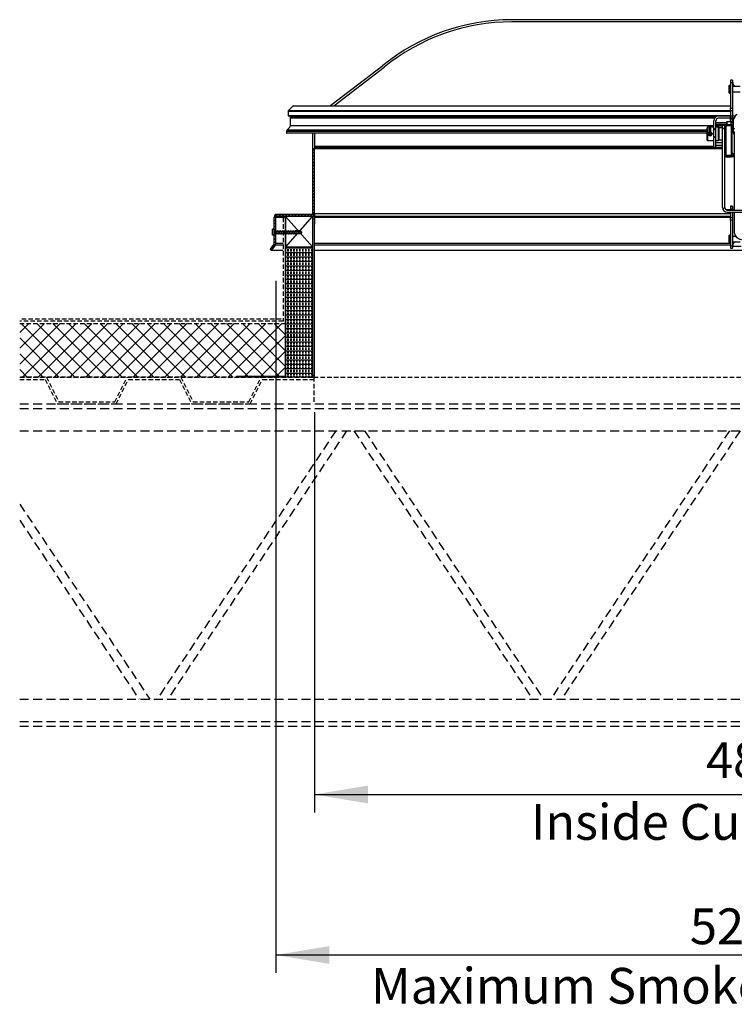
# Model space of a CAD drawing. Extents: x 210 to 529, y 305 to 511.
# Drawn here: x 287 to 327, y 347 to 402 of the extents above; entities that cross this region are included whole.
import ezdxf

# ---------------------------------------------------------------- set-up
doc = ezdxf.new("R2010")
doc.units = 0
doc.header["$MEASUREMENT"] = 0
doc.linetypes.add('DASHED', pattern=[0.75, 0.5, -0.25])
doc.linetypes.add('HIDDEN', pattern=[0.375, 0.25, -0.125])
doc.layers.get('0').update_dxf_attribs({"linetype": 'CONTINUOUS'})
for name, color, linetype in [('Background', 8, 'HIDDEN'), ('Dimensions', 7, 'CONTINUOUS'), ('VELUX_Bldg.Construction', 8, 'DASHED'), ('VELUX_Skylight', 7, 'CONTINUOUS')]:
    doc.layers.add(name, color=color, linetype=linetype)
doc.styles.add('Verdana', font='verdana.ttf')
pattern_1 = [(45, (344.01282, 443.41197), (-0.08838835, 0.08838835), [])]

msp = doc.modelspace()

# ---------------------------------------------------------------- hatches: boundary and pattern name
at = {"linetype": 'Continuous', "lineweight": 18}
h = msp.add_hatch(dxfattribs=at)
h.set_pattern_fill('ANSI38', scale=25.4, style=0)
h.set_pattern_definition([(45, (247.3156, 290.0974), (-2.245064, 2.245064), []), (135, (247.3156, 290.0974), (-6.73519, 2.245064), [7.9375, -4.7625])])
edge = h.paths.add_edge_path(flags=0)
edge.add_line((325.61987, 396.31886), (325.61987, 394.83271))
edge.add_line((325.61987, 394.83271), (325.74438, 394.83271))
edge.add_line((325.74438, 394.83271), (325.74438, 396.31886))
edge.add_arc((325.87686, 396.31886), 0.13248, 90, 180, ccw=False)
edge.add_line((325.87686, 396.45134), (326.5537, 396.45134))
edge.add_line((326.5537, 396.45134), (326.5537, 396.57584))
edge.add_line((326.5537, 396.57584), (325.87686, 396.57584))
edge.add_arc((325.87686, 396.31886), 0.25699, 90, 180)
h = msp.add_hatch(dxfattribs=at)
h.set_pattern_fill('ANSI31', scale=25.4, style=0)
h.set_pattern_definition([(45, (247.3156, 290.0974), (-2.245064, 2.245064), [])])
edge = h.paths.add_edge_path(flags=0)
edge.add_line((326.24242, 391.45874), (326.24242, 396.05813))
edge.add_line((326.24242, 396.05813), (326.11791, 396.05813))
edge.add_line((326.11791, 396.05813), (326.11791, 391.45874))
edge.add_arc((326.3749, 391.45874), 0.25699, 180, 270)
edge.add_line((326.3749, 391.20175), (328.22611, 391.20175))
edge.add_arc((328.22611, 391.45874), 0.25699, 270, 360)
edge.add_line((328.4831, 391.45874), (328.4831, 392.19783))
edge.add_line((328.4831, 392.19783), (328.35859, 392.19783))
edge.add_line((328.35859, 392.19783), (328.35859, 391.45874))
edge.add_arc((328.22611, 391.45874), 0.13248, -90, 0, ccw=False)
edge.add_line((328.22611, 391.32626), (326.3749, 391.32626))
edge.add_arc((326.3749, 391.45874), 0.13248, 180, 270, ccw=False)
at = {"linetype": 'Continuous'}
h = msp.add_hatch(dxfattribs=at)
h.set_pattern_fill('ANSI31', style=0)
h.set_pattern_definition(pattern_1)
edge = h.paths.add_edge_path(flags=0)
edge.add_line((303.30365, 391.14502), (303.30365, 394.73902))
edge.add_line((303.30365, 394.73902), (303.21365, 394.73902))
edge.add_line((303.21365, 394.73902), (303.21365, 391.14502))
edge.add_arc((303.14765, 391.14502), 0.066, 270, 360, ccw=False)
edge.add_line((303.14765, 391.07902), (301.20965, 391.07902))
edge.add_arc((301.20965, 390.92302), 0.156, 90, 180)
edge.add_line((301.05365, 390.92302), (301.05365, 390.18839))
edge.add_line((301.05365, 390.18839), (301.14365, 390.18839))
edge.add_line((301.14365, 390.18839), (301.14365, 390.92302))
edge.add_arc((301.20965, 390.92302), 0.066, 90, 180, ccw=False)
edge.add_line((301.20965, 390.98902), (303.14765, 390.98902))
edge.add_arc((303.14765, 391.14502), 0.156, 270, 360)
h = msp.add_hatch(dxfattribs=at)
h.set_pattern_fill('ANSI31', style=0)
h.set_pattern_definition(pattern_1)
edge = h.paths.add_edge_path(flags=0)
edge.add_line((303.30365, 391.14502), (303.30365, 394.73902))
edge.add_line((303.30365, 394.73902), (303.21365, 394.73902))
edge.add_line((303.21365, 394.73902), (303.21365, 391.14502))
edge.add_arc((303.14765, 391.14502), 0.066, 270, 360, ccw=False)
edge.add_line((303.14765, 391.07902), (301.20965, 391.07902))
edge.add_arc((301.20965, 390.92302), 0.156, 90, 180)
edge.add_line((301.05365, 390.92302), (301.05365, 390.18839))
edge.add_line((301.05365, 390.18839), (301.14365, 390.18839))
edge.add_line((301.14365, 390.18839), (301.14365, 390.92302))
edge.add_arc((301.20965, 390.92302), 0.066, 90, 180, ccw=False)
edge.add_line((301.20965, 390.98902), (303.14765, 390.98902))
edge.add_arc((303.14765, 391.14502), 0.156, 270, 360)
h = msp.add_hatch(dxfattribs=at)
h.set_pattern_fill('ANSI31', style=0)
h.set_pattern_definition(pattern_1)
edge = h.paths.add_edge_path(flags=0)
edge.add_line((301.04081, 389.41968), (300.83855, 389.13084))
edge.add_line((300.83855, 389.13084), (300.91228, 389.07921))
edge.add_line((300.91228, 389.07921), (301.11453, 389.36806))
edge.add_arc((300.98265, 389.4604), 0.161, 325, 360)
edge.add_line((301.14365, 389.4604), (301.14365, 389.96964))
edge.add_line((301.14365, 389.96964), (301.05365, 389.96964))
edge.add_line((301.05365, 389.96964), (301.05365, 389.4604))
edge.add_arc((300.98265, 389.4604), 0.071, 325, 360, ccw=False)
h = msp.add_hatch(dxfattribs=at)
h.set_pattern_fill('ANSI31', style=0)
h.set_pattern_definition(pattern_1)
edge = h.paths.add_edge_path(flags=0)
edge.add_line((301.04081, 389.41968), (300.83855, 389.13084))
edge.add_line((300.83855, 389.13084), (300.91228, 389.07921))
edge.add_line((300.91228, 389.07921), (301.11453, 389.36806))
edge.add_arc((300.98265, 389.4604), 0.161, 325, 360)
edge.add_line((301.14365, 389.4604), (301.14365, 389.96964))
edge.add_line((301.14365, 389.96964), (301.05365, 389.96964))
edge.add_line((301.05365, 389.96964), (301.05365, 389.4604))
edge.add_arc((300.98265, 389.4604), 0.071, 325, 360, ccw=False)
at = {"layer": 'Background'}
h = msp.add_hatch(dxfattribs=at)
h.set_pattern_fill('INSUL', color=256, scale=0.666667, style=0)
h.set_pattern_definition([(0, (235.9497, 197.70945), (0, 0.25), []), (0, (235.9497, 197.79279), (0, 0.25), [0.08333333, -0.08333333]), (0, (235.9497, 197.87612), (0, 0.25), [0.08333333, -0.08333333])])
h.paths.add_polyline_path([(301.70326, 382.0732), (301.70326, 382.0102), (303.20326, 382.0102), (303.20326, 383.69769), (303.20326, 389.27092), (301.70326, 389.27092)])
h = msp.add_hatch(dxfattribs=at)
h.set_pattern_fill('ANSI37', color=256, scale=5, style=0)
h.set_pattern_definition([(45, (371.9733, 537.6811), (-0.4419417, 0.4419417), []), (135, (371.9733, 537.6811), (-0.4419417, -0.4419417), [])])
h.paths.add_polyline_path([(286.83146, 384.9832), (286.83146, 381.9832), (301.69006, 381.9832), (301.69006, 384.9832)])

# ---------------------------------------------------------------- linework, layer by layer
at = {"color": 7, "linetype": 'Continuous', "lineweight": 25}
for p, q in [((326.6782, 398.57796), (326.5537, 398.57796)), ((326.5537, 398.57796), (326.5537, 398.46144)), ((326.5537, 398.46144), (326.6782, 398.46144)), ((326.5537, 398.46144), (326.5537, 397.01578)), ((326.6782, 398.57796), (326.6782, 398.46144)), ((326.6782, 398.46144), (326.6782, 397.01578)), ((326.46604, 398.2642), (326.46604, 397.89565)), ((326.52381, 398.29408), (326.49592, 398.29408)), ((327.10468, 398.23432), (326.6782, 398.23432)), ((326.6782, 397.92553), (327.10468, 397.92553)), ((326.49592, 397.86577), (326.52381, 397.86577)), ((326.5537, 397.01578), (326.6782, 397.01578)), ((326.5537, 396.87781), (326.5537, 397.01578)), ((326.6782, 396.87781), (326.5537, 396.87781)), ((326.5537, 396.87781), (326.5537, 396.57584)), ((326.6782, 397.01578), (326.6782, 396.87781)), ((326.6782, 396.87781), (326.6782, 396.57584)), ((325.61987, 394.83271), (325.61987, 396.31886)), ((325.74438, 394.83271), (325.74438, 396.31886)), ((326.5537, 396.57584), (325.87686, 396.57584)), ((326.5537, 396.45133), (325.87686, 396.45133)), ((326.34801, 396.27179), (326.5537, 396.27179)), ((326.34801, 396.26275), (326.34801, 396.27179)), ((326.34801, 396.26275), (326.34801, 396.10644)), ((326.5537, 396.45133), (326.5537, 396.57584)), ((326.6782, 396.57584), (326.5537, 396.57584)), ((326.6782, 396.45133), (326.5537, 396.45133)), ((326.5537, 396.42643), (326.5537, 396.45133)), ((326.6782, 396.42643), (326.5537, 396.42643)), ((326.5537, 396.39531), (326.5537, 396.42643)), ((326.6782, 396.39531), (326.5537, 396.39531)), ((326.5537, 396.2708), (326.5537, 396.39531)), ((326.6782, 396.2708), (326.5537, 396.2708)), ((326.5537, 396.23967), (326.5537, 396.2708)), ((326.6782, 396.45133), (326.6782, 396.57584)), ((326.82094, 396.57584), (326.6782, 396.57584)), ((326.74074, 396.45133), (326.6782, 396.45133)), ((326.6782, 396.42643), (326.6782, 396.45133)), ((326.6782, 396.39531), (326.6782, 396.42643)), ((326.6782, 396.2708), (326.6782, 396.39531)), ((326.6782, 396.23967), (326.6782, 396.2708)), ((326.71252, 396.31149), (326.71252, 395.71498)), ((325.27124, 395.9533), (325.24634, 395.92839)), ((325.24634, 395.23114), (325.24634, 395.92839)), ((325.61987, 395.9533), (325.27124, 395.9533)), ((325.27124, 395.9533), (325.27124, 395.20624)), ((325.37222, 395.88706), (325.37222, 395.5215)), ((325.46286, 395.5215), (325.46286, 395.88706)), ((326.34801, 396.19236), (325.74438, 396.19236)), ((326.34801, 396.18215), (325.74438, 396.18215)), ((326.27434, 396.0925), (325.74438, 396.0925)), ((325.89379, 395.9533), (325.74438, 395.9533)), ((325.93115, 395.91594), (325.89379, 395.9533)), ((325.89379, 395.57977), (325.89379, 395.9533)), ((326.11791, 395.91594), (325.93115, 395.91594)), ((325.93115, 395.57977), (325.93115, 395.91594)), ((326.11791, 391.45874), (326.11791, 396.05813)), ((326.24242, 396.05813), (326.11791, 396.05813)), ((326.24242, 391.45874), (326.24242, 396.05813)), ((326.31812, 396.03074), (326.24242, 396.03074)), ((326.31812, 396.10644), (326.61595, 396.10644)), ((326.61595, 396.03174), (326.31812, 396.03174)), ((326.31812, 394.37725), (326.31812, 396.03074)), ((326.61595, 396.03074), (326.31812, 396.03074)), ((326.6782, 396.23967), (326.5537, 396.23967)), ((326.59702, 396.10644), (326.59702, 396.23967)), ((326.71252, 396.19236), (326.59702, 396.19236)), ((326.71252, 396.18215), (326.59702, 396.18215)), ((326.61595, 396.10644), (326.61595, 396.03174)), ((326.63587, 396.0925), (326.61595, 396.0925)), ((326.61595, 394.37725), (326.61595, 396.03074)), ((326.67462, 395.96528), (326.61595, 395.96528)), ((326.63587, 395.91594), (326.61595, 395.91594)), ((326.6165, 395.86738), (326.61595, 395.86323)), ((326.62449, 395.80563), (326.61595, 395.80563)), ((326.63587, 396.10644), (326.71252, 396.10644)), ((326.63587, 396.03174), (326.63587, 396.10644)), ((326.63587, 396.03174), (326.71252, 396.03174)), ((326.63587, 395.92715), (326.63587, 394.48084)), ((326.63587, 395.92715), (326.71252, 395.92715)), ((326.67462, 395.96528), (326.71252, 395.96528)), ((326.77134, 395.71498), (326.77134, 394.36803)), ((325.24634, 395.23114), (325.27124, 395.20624)), ((325.27124, 395.20624), (325.61987, 395.20624)), ((325.74438, 395.20624), (325.89379, 395.20624)), ((325.89379, 395.20624), (325.89379, 395.57977)), ((325.89379, 395.20624), (325.93115, 395.24359)), ((325.93115, 395.24359), (325.93115, 395.57977)), ((325.93115, 395.24359), (326.11791, 395.24359)), ((326.61595, 395.30759), (326.63587, 395.30759)), ((326.61765, 395.28569), (326.61663, 395.27781)), ((326.6225, 395.15597), (326.62226, 395.18193)), ((325.61987, 394.83271), (325.74438, 394.83271)), ((326.11791, 394.93705), (325.74438, 394.93705)), ((326.63587, 395.07451), (326.61595, 395.07451)), ((326.24242, 394.37725), (326.31812, 394.37725)), ((326.31812, 394.37725), (326.61595, 394.37725)), ((326.61595, 394.37625), (326.31812, 394.37625)), ((326.31812, 394.30155), (326.61595, 394.30155)), ((326.61595, 394.57647), (326.63587, 394.57647)), ((326.61595, 394.30155), (326.61595, 394.37625)), ((326.63587, 394.48084), (326.77134, 394.48084)), ((326.76636, 394.37625), (326.63587, 394.37625)), ((326.63587, 394.37625), (326.63587, 394.30155)), ((326.76636, 394.30155), (326.63587, 394.30155)), ((326.67454, 394.47752), (326.63718, 394.41282)), ((326.63718, 394.41282), (326.70052, 394.37625)), ((326.77134, 394.42163), (326.67454, 394.47752)), ((326.68149, 394.47886), (326.6906, 394.48084)), ((326.76636, 394.37625), (326.76636, 394.30155)), ((326.77134, 394.37625), (326.76636, 394.37625)), ((326.77387, 394.30155), (326.76636, 394.30155)), ((326.77134, 394.30155), (326.77134, 391.32626)), ((326.3749, 391.32626), (328.22611, 391.32626)), ((326.67796, 391.53793), (326.55345, 391.53793)), ((326.55345, 391.53793), (326.55345, 391.5068)), ((326.67796, 391.5068), (326.55345, 391.5068)), ((326.55345, 391.5068), (326.55345, 391.38229)), ((326.67796, 391.38229), (326.55345, 391.38229)), ((326.55345, 391.38229), (326.55345, 391.35116)), ((326.67796, 391.35116), (326.55345, 391.35116)), ((326.55345, 391.35116), (326.55345, 391.32626)), ((326.67796, 391.53793), (326.67796, 391.5068)), ((326.67796, 391.5068), (326.67796, 391.38229)), ((326.67796, 391.38229), (326.67796, 391.35116)), ((326.67796, 391.35116), (326.67796, 391.32626)), ((326.3749, 391.20175), (328.22611, 391.20175)), ((326.55345, 391.20175), (326.55345, 390.89978)), ((326.55345, 390.89978), (326.67796, 390.89978)), ((326.55345, 390.76182), (326.55345, 390.89978)), ((326.67796, 390.76182), (326.55345, 390.76182)), ((326.55345, 390.76182), (326.55345, 389.31615)), ((326.67796, 391.20175), (326.67796, 390.89978)), ((326.67796, 390.89978), (326.67796, 390.76182)), ((326.67796, 390.76182), (326.67796, 389.31615)), ((326.77134, 391.20175), (326.77134, 390.0744)), ((326.46579, 389.88195), (326.46579, 389.5134)), ((326.52356, 389.91183), (326.49567, 389.91183)), ((326.85538, 389.85207), (326.67796, 389.85207)), ((326.49567, 389.48352), (326.52356, 389.48352)), ((326.55345, 389.31615), (326.67796, 389.31615)), ((326.55345, 389.31615), (326.55345, 389.19964)), ((326.55345, 389.19964), (326.67796, 389.19964)), ((326.67796, 389.54328), (327.10468, 389.54328)), ((326.67796, 389.31615), (326.67796, 389.19964)), ((326.67953, 389.29924), (327.16176, 389.29924))]:
    msp.add_line(p, q, dxfattribs=at)
at = {"color": 8, "linetype": 'Continuous', "lineweight": 25}
for p, q in [((326.49592, 398.29408), (326.49592, 397.86577)), ((326.52381, 398.29408), (326.52381, 397.86577)), ((326.5537, 396.26275), (326.34801, 396.26275)), ((325.74438, 396.02676), (326.11791, 396.02676)), ((326.61595, 396.02676), (326.71252, 396.02676)), ((326.67462, 395.92715), (326.67462, 395.96528)), ((326.61986, 395.30759), (326.6193, 395.29861)), ((325.74438, 395.09244), (326.11791, 395.09244)), ((326.29622, 391.35216), (326.55345, 391.35216)), ((326.67796, 391.35216), (326.77134, 391.35216)), ((326.49567, 389.91183), (326.49567, 389.48352)), ((326.52356, 389.91183), (326.52356, 389.48352))]:
    msp.add_line(p, q, dxfattribs=at)
at = {"color": 7, "linetype": 'Continuous'}
for p, q in [((301.83481, 396.84358), (301.83481, 396.60755)), ((301.83481, 396.84358), (301.83481, 396.60755)), ((301.85238, 396.88646), (302.09705, 397.13758)), ((301.85238, 396.88646), (302.09705, 397.13758)), ((302.14117, 397.1563), (326.5537, 397.1563)), ((302.14117, 397.1563), (326.5537, 397.1563)), ((301.8772, 396.58863), (301.8472, 396.59312)), ((301.8772, 396.58863), (301.8472, 396.59312)), ((301.8772, 396.58863), (326.5537, 396.58863)), ((301.8772, 396.58863), (326.5537, 396.58863)), ((301.95955, 396.51738), (301.95955, 396.58847)), ((301.95955, 396.51738), (301.95955, 396.58847)), ((301.95955, 396.47865), (301.9633, 396.48349)), ((301.95955, 396.47865), (301.9633, 396.48349)), ((301.95955, 396.04436), (301.95955, 396.47865)), ((301.95955, 396.04436), (301.95955, 396.47865)), ((301.7451, 395.73671), (301.7451, 395.63671)), ((301.7451, 395.73671), (301.7451, 395.63671)), ((301.77439, 395.80742), (301.92294, 395.95597)), ((301.77439, 395.80742), (301.92294, 395.95597)), ((301.7451, 395.63671), (325.24634, 395.63671)), ((325.24634, 395.61871), (301.76306, 395.61871)), ((303.21365, 394.73902), (303.21365, 395.61871)), ((303.21365, 394.73902), (303.21365, 395.61871)), ((303.30355, 395.61871), (303.30355, 394.89502)), ((303.30355, 395.61871), (303.30355, 394.89502)), ((325.24634, 395.61871), (303.30355, 395.61871)), ((303.21365, 391.14502), (303.21365, 394.73902)), ((303.30365, 394.73902), (303.21365, 394.73902)), ((303.21365, 391.14502), (303.21365, 394.73902)), ((303.30365, 394.73902), (303.21365, 394.73902)), ((303.30355, 394.89502), (303.30355, 394.82902)), ((303.30355, 394.89502), (303.30355, 394.82902)), ((303.30355, 394.82902), (303.30355, 394.73902)), ((303.30355, 394.82902), (303.30355, 394.73902)), ((303.30365, 391.14502), (303.30365, 394.73902)), ((303.30365, 391.14502), (303.30365, 394.73902)), ((301.05365, 390.92802), (301.05365, 390.92302)), ((301.05365, 390.92802), (301.05365, 390.92302)), ((301.05365, 390.18839), (301.05365, 390.92302)), ((301.05365, 390.18839), (301.05365, 390.92302)), ((301.14365, 390.18839), (301.14365, 390.92302)), ((301.14365, 390.18839), (301.14365, 390.92302)), ((301.20965, 391.07902), (301.20464, 391.07902)), ((301.20965, 391.07902), (301.20464, 391.07902)), ((303.14765, 391.07902), (301.20965, 391.07902)), ((303.14765, 391.07902), (301.20965, 391.07902)), ((303.14765, 390.98902), (301.20965, 390.98902)), ((303.14765, 390.98902), (301.20965, 390.98902)), ((303.22495, 390.98902), (303.22995, 390.98902)), ((303.22495, 390.98902), (303.22995, 390.98902)), ((301.05365, 390.18839), (301.05365, 389.96964)), ((301.05365, 390.18839), (301.14365, 390.18839)), ((301.05365, 390.18839), (301.05365, 389.96964)), ((301.05365, 389.4604), (301.05365, 389.96964)), ((301.14365, 389.96964), (301.05365, 389.96964)), ((301.05365, 389.4604), (301.05365, 389.96964)), ((301.14365, 389.96964), (301.05365, 389.96964)), ((301.14365, 390.18839), (301.14365, 389.96964)), ((301.14365, 390.18839), (301.14365, 389.96964)), ((301.14365, 389.4604), (301.14365, 389.96964)), ((301.14365, 389.4604), (301.14365, 389.96964)), ((301.04081, 389.41968), (300.83855, 389.13084)), ((301.04081, 389.41968), (300.83855, 389.13084)), ((300.83855, 389.13084), (300.91228, 389.07921)), ((300.83855, 389.13084), (300.91228, 389.07921)), ((300.84134, 389.12888), (300.83855, 389.1249)), ((300.84134, 389.12888), (300.83855, 389.1249)), ((300.83855, 389.1249), (300.90409, 389.07902)), ((300.83855, 389.1249), (300.90409, 389.07902)), ((301.11453, 389.36806), (300.91228, 389.07921)), ((301.11453, 389.36806), (300.91228, 389.07921)), ((300.90409, 389.07902), (300.90688, 389.083)), ((300.90409, 389.07902), (300.90688, 389.083)), ((300.90409, 389.07902), (301.56506, 389.07902)), ((300.90409, 389.07902), (301.56506, 389.07902))]:
    msp.add_line(p, q, dxfattribs=at)
at = {"color": 8, "linetype": 'Continuous'}
for p, q in [((301.83481, 396.84358), (326.5537, 396.84358)), ((301.83481, 396.84358), (326.5537, 396.84358)), ((301.85238, 396.88646), (326.5537, 396.88646)), ((301.85238, 396.88646), (326.5537, 396.88646)), ((301.83481, 396.60755), (326.5537, 396.60755)), ((301.83481, 396.60755), (326.5537, 396.60755)), ((301.8472, 396.59312), (326.5537, 396.59312)), ((301.8472, 396.59312), (326.5537, 396.59312)), ((301.95955, 396.51738), (325.71367, 396.51738)), ((301.95955, 396.51738), (325.71367, 396.51738)), ((301.95955, 396.47865), (325.67559, 396.47865)), ((301.95955, 396.47865), (325.67559, 396.47865)), ((301.9633, 396.51254), (325.70795, 396.51254)), ((301.9633, 396.51254), (325.70795, 396.51254)), ((301.9633, 396.48349), (325.67953, 396.48349)), ((301.9633, 396.48349), (325.67953, 396.48349)), ((301.7451, 395.73671), (325.24634, 395.73671)), ((301.7451, 395.73671), (325.24634, 395.73671)), ((301.77439, 395.80742), (325.24634, 395.80742)), ((301.77439, 395.80742), (325.24634, 395.80742)), ((301.95955, 396.04436), (325.61987, 396.04436)), ((301.95955, 396.04436), (325.61987, 396.04436)), ((301.7451, 395.63671), (325.24634, 395.63671)), ((303.30355, 394.89502), (325.61987, 394.89502)), ((303.30355, 394.89502), (325.61987, 394.89502)), ((326.11791, 394.82902), (303.30355, 394.82902)), ((326.11791, 394.82902), (303.30355, 394.82902)), ((326.11791, 394.73902), (303.30365, 394.73902)), ((326.11791, 394.73902), (303.30365, 394.73902)), ((301.14365, 390.91802), (301.67176, 390.91802)), ((303.30365, 391.14002), (326.55345, 391.14002)), ((303.30365, 390.91802), (326.55345, 390.91802)), ((301.12334, 389.38214), (301.56506, 389.38214)), ((301.12334, 389.38214), (301.56506, 389.38214)), ((301.14365, 389.46875), (301.56506, 389.46875)), ((301.14365, 389.46875), (301.56506, 389.46875)), ((303.30365, 389.46875), (326.55345, 389.46875)), ((303.30365, 389.38214), (326.55345, 389.38214)), ((303.30365, 389.07902), (351.30365, 389.07902)), ((303.30365, 389.07902), (351.30365, 389.07902))]:
    msp.add_line(p, q, dxfattribs=at)
at = {"color": 7, "linetype": 'Continuous', "lineweight": 15}
for p, q in [((301.67176, 382.0732), (301.67176, 390.92601)), ((301.70326, 389.27092), (301.70326, 390.95841)), ((301.70326, 390.95841), (303.20326, 390.95841)), ((301.70326, 382.0732), (301.70326, 390.92601)), ((302.25838, 390.98902), (301.73476, 390.98902)), ((302.25838, 390.95752), (301.73476, 390.95752)), ((302.25838, 390.95752), (302.25838, 390.98902)), ((302.67373, 390.9592), (302.67373, 390.9832)), ((302.67373, 390.9592), (303.25565, 390.9592)), ((303.15265, 390.98902), (326.55345, 390.98902)), ((303.20326, 390.95841), (303.20326, 389.27092)), ((303.27965, 390.80603), (303.20326, 390.80603)), ((303.27965, 382.0342), (303.27965, 390.9352)), ((303.30365, 382.0342), (303.30365, 390.9352)), ((301.70326, 382.66061), (301.70326, 389.27092)), ((301.70326, 389.27092), (303.20326, 389.27092)), ((303.20326, 389.27092), (303.20326, 382.66061)), ((303.20326, 383.69769), (303.20326, 382.0102)), ((301.64026, 382.0417), (298.94736, 382.0417)), ((298.94736, 382.0102), (298.94736, 382.0417)), ((301.64026, 382.0102), (298.94736, 382.0102)), ((298.94736, 382.0102), (298.94736, 381.9832)), ((302.88437, 381.9832), (298.94736, 381.9832)), ((303.25565, 382.0102), (300.64186, 382.0102)), ((300.64186, 381.9862), (300.64186, 382.0102)), ((303.25565, 381.9862), (300.64186, 381.9862)), ((301.70326, 382.0732), (301.70326, 382.0102)), ((303.20326, 382.0102), (301.70326, 382.0102)), ((301.70326, 382.0102), (303.20326, 382.0102)), ((302.88437, 381.9862), (302.88437, 381.9832)), ((303.20326, 382.40928), (303.20326, 382.0102))]:
    msp.add_line(p, q, dxfattribs=at)
at = {"color": 8, "linetype": 'Continuous', "lineweight": 15}
for p, q in [((303.27965, 390.8118), (303.20326, 390.8118)), ((303.27965, 382.0732), (303.20326, 382.0732))]:
    msp.add_line(p, q, dxfattribs=at)
at = {"color": 7, "linetype": 'Continuous', "lineweight": 25, "flags": 128}
for points in [[(326.71252, 395.71498), (326.71941, 395.78473), (326.73993, 395.85285), (326.7736, 395.91774)], [(326.77134, 390.0744), (326.77856, 390.00671), (326.80003, 389.94086), (326.83515, 389.87866), (326.88297, 389.8218), (326.94219, 389.77183), (327.01119, 389.73011), (327.08809, 389.69778), (327.17079, 389.67573), (327.25704, 389.66455), (327.34447, 389.66455), (327.43072, 389.67573), (327.51342, 389.69778), (327.59031, 389.73011), (327.65931, 389.77183), (327.71853, 389.8218), (327.76636, 389.87866), (327.80148, 389.94086), (327.82295, 390.00671), (327.83017, 390.0744)]]:
    msp.add_lwpolyline(points, dxfattribs=at)
at = {"color": 8, "linetype": 'Continuous', "lineweight": 25, "flags": 128}
msp.add_lwpolyline([(326.62262, 395.18675), (326.63084, 395.1856), (326.63587, 395.18602)], dxfattribs=at)
at = {"color": 7, "linetype": 'Continuous', "lineweight": 25}
for centre, radius, start, end in [((326.49592, 398.2642), 0.02988, 90, 180), ((326.52381, 398.2642), 0.02988, 0, 90), ((326.49592, 397.89565), 0.02988, 180, 270), ((326.52381, 397.89565), 0.02988, 270, 0), ((325.87686, 396.31886), 0.25699, 90, 180), ((325.87686, 396.31886), 0.13248, 90, 180), ((327.13896, 396.29391), 0.42681, 119.742379, 177.639318), ((325.41754, 395.88706), 0.04532, 0, 180), ((326.31812, 396.03074), 0.0757, 90, 180), ((326.31812, 396.03074), 0.000996, 90, 180), ((327.08816, 395.71764), 0.37565, 180.405702, 212.500796), ((325.41754, 395.5215), 0.04532, 180, 0), ((326.61661, 395.24779), 0.02998, 50.013291, 92.121078), ((326.31812, 394.37725), 0.0757, 180, 270), ((326.31812, 394.37725), 0.000996, 180, 270), ((326.3749, 391.45874), 0.25699, 180, 270), ((326.3749, 391.45874), 0.13248, 180, 270), ((326.49567, 389.88195), 0.02988, 90, 180), ((326.52356, 389.88195), 0.02988, 0, 90), ((326.49567, 389.5134), 0.02988, 180, 270), ((326.52356, 389.5134), 0.02988, 270, 0)]:
    msp.add_arc(centre, radius, start, end, dxfattribs=at)
at = {"color": 7, "linetype": 'Continuous'}
for centre, radius, start, end in [((301.95955, 396.49802), 0.015, 284.477512, 30), ((301.95955, 396.49802), 0.015, 284.477512, 30), ((301.8451, 395.73671), 0.1, 135, 180), ((301.8451, 395.73671), 0.1, 135, 180), ((301.83455, 396.04436), 0.125, 315, 0), ((301.83455, 396.04436), 0.125, 315, 0), ((301.7631, 395.63671), 0.018, 180, 270), ((301.7631, 395.63671), 0.018, 180, 270), ((301.20965, 390.92302), 0.156, 90, 180), ((301.20465, 390.92802), 0.151, 90, 180), ((301.20965, 390.92302), 0.156, 90, 180), ((301.20465, 390.92802), 0.151, 90, 180), ((301.20965, 390.92302), 0.066, 90, 180), ((301.21465, 390.91802), 0.071, 90, 180), ((301.20965, 390.92302), 0.066, 90, 180), ((301.21465, 390.91802), 0.071, 90, 180), ((303.14765, 391.14502), 0.156, 270, 0), ((303.14765, 391.14502), 0.066, 270, 0), ((303.14765, 391.14502), 0.156, 270, 0), ((303.14765, 391.14502), 0.066, 270, 0), ((300.98265, 389.4604), 0.071, 325, 0), ((300.98265, 389.4604), 0.071, 325, 0), ((300.98265, 389.4604), 0.161, 325, 0), ((300.98265, 389.4604), 0.161, 325, 0)]:
    msp.add_arc(centre, radius, start, end, dxfattribs=at)
at = {"color": 8, "linetype": 'Continuous', "lineweight": 25}
msp.add_arc((326.6126, 395.2152), 0.02993, 38.967212, 83.569225, dxfattribs=at)
at = {"color": 7, "linetype": 'Continuous', "lineweight": 15}
for centre, radius, start, end in [((301.73476, 390.92602), 0.063, 90, 180), ((301.73476, 390.92602), 0.0315, 90, 180), ((303.25565, 390.9352), 0.048, 0, 90), ((303.25565, 390.9352), 0.024, 0, 90), ((301.64026, 382.0732), 0.063, 270, 0), ((301.64026, 382.0732), 0.0315, 270, 360), ((303.25565, 382.0342), 0.048, 270, 0), ((303.25565, 382.0342), 0.024, 270, 0)]:
    msp.add_arc(centre, radius, start, end, dxfattribs=at)
at = {"color": 7, "linetype": 'Continuous'}
for centre, major_axis, start_param, end_param in [((301.8948, 396.84518), (0.04299, 0.04299), 1.5841493, 2.36954747), ((301.8948, 396.84518), (0.04299, 0.04299), 1.5841493, 2.36954747), ((302.13948, 397.0963), (0.04299, 0.04299), 0.74202794, 1.5841493), ((302.13948, 397.0963), (0.04299, 0.04299), 0.74202794, 1.5841493), ((301.8498, 396.60796), (0.01075, 0.01075), 2.36954747, 3.76581087), ((301.8498, 396.60796), (0.01075, 0.01075), 2.36954747, 3.76581087)]:
    msp.add_ellipse(centre, major_axis=major_axis, ratio=0.97364441, start_param=start_param, end_param=end_param, dxfattribs=at)
at = {"color": 7, "linetype": 'Continuous', "lineweight": 25}
for points, knots in [([(326.67911, 398.4847), (326.68174, 398.4552), (326.68691, 398.39722), (326.7135, 398.32823), (326.76228, 398.27511), (326.80597, 398.24525), (326.84011, 398.23502), (326.84245, 398.23432)], [0, 0, 0, 0, 0.25531366, 0.50174057, 0.74283446, 0.98238558, 1, 1, 1, 1]), ([(326.63587, 395.89365), (326.63228, 395.8915), (326.62513, 395.88721), (326.61794, 395.87589), (326.61657, 395.8669), (326.61595, 395.86282)], [0, 0, 0, 0, 0.35411181, 0.70658666, 1, 1, 1, 1]), ([(326.6192, 395.85349), (326.61973, 395.8542), (326.62109, 395.85603), (326.62341, 395.82749), (326.626, 395.78082), (326.62898, 395.71108), (326.63225, 395.62231), (326.63471, 395.54858), (326.63583, 395.51765), (326.63587, 395.51662)], [0, 0, 0, 0, 0.11245312, 0.28745984, 0.44549909, 0.58610864, 0.81244167, 0.99373253, 1, 1, 1, 1]), ([(325.52649, 395.57977), (325.52534, 395.5678), (325.52303, 395.54387), (325.50511, 395.51185), (325.47835, 395.48684), (325.44414, 395.47194), (325.40723, 395.46931), (325.3722, 395.4786), (325.34202, 395.49849), (325.31946, 395.52766), (325.30777, 395.56308), (325.30845, 395.59996), (325.32087, 395.63377), (325.34226, 395.66189), (325.36251, 395.67289), (325.37222, 395.67817)], [0, 0, 0, 0, 0.07656378, 0.1530558, 0.23143565, 0.31143534, 0.38928377, 0.46451422, 0.54075509, 0.61998969, 0.69966923, 0.77662726, 0.85198232, 0.92903513, 1, 1, 1, 1]), ([(325.46286, 395.67729), (325.46825, 395.67508), (325.48486, 395.66829), (325.50617, 395.64585), (325.52347, 395.61429), (325.52553, 395.59077), (325.52649, 395.57977)], [0, 0, 0, 0, 0.14073375, 0.43414073, 0.73535757, 1, 1, 1, 1]), ([(326.61595, 395.18433), (326.61699, 395.18456), (326.62057, 395.18535), (326.62681, 395.18826), (326.63349, 395.19294), (326.63549, 395.19622), (326.63587, 395.19684)], [0, 0, 0, 0, 0.183482797, 0.631798776, 0.929564069, 1, 1, 1, 1]), ([(326.61595, 395.18106), (326.61643, 395.18111), (326.62125, 395.18157), (326.628, 395.1826), (326.63429, 395.18429), (326.63736, 395.18512)], [0, 0, 0, 0, 0.053664791, 0.537582185, 1, 1, 1, 1]), ([(326.63587, 395.1661), (326.63149, 395.16455), (326.62177, 395.16109), (326.61801, 395.14767), (326.61595, 395.1403)], [0, 0, 0, 0, 0.45051496, 1, 1, 1, 1]), ([(326.63587, 395.27047), (326.63375, 395.27212), (326.62898, 395.27582), (326.62194, 395.27762), (326.61762, 395.27777), (326.61663, 395.27781)], [0, 0, 0, 0, 0.38214429, 0.8580843, 1, 1, 1, 1]), ([(326.61595, 394.47976), (326.61887, 394.48021), (326.62614, 394.48133), (326.63336, 394.48534), (326.63587, 394.48918), (326.63587, 394.48918)], [0, 0, 0, 0, 0.401783364, 0.999378005, 1, 1, 1, 1]), ([(326.84221, 389.54328), (326.83988, 389.54258), (326.80589, 389.53239), (326.76224, 389.50247), (326.71834, 389.45523), (326.69616, 389.40584), (326.68356, 389.35377), (326.68055, 389.31483), (326.67886, 389.2929)], [0, 0, 0, 0, 0.017589661, 0.255928187, 0.497967323, 0.66626776, 0.812073092, 1, 1, 1, 1])]:
    msp.add_open_spline(points, degree=3, knots=knots, dxfattribs=at)
at = {"color": 7, "linetype": 'Continuous'}
for points, knots in [([(301.9633, 396.51254), (301.96277, 396.51274), (301.96171, 396.51312), (301.96049, 396.51433), (301.95969, 396.5158), (301.9596, 396.51687), (301.95955, 396.51738)], [0, 0, 0, 0, 0.25559335, 0.51169566, 0.76771932, 1, 1, 1, 1]), ([(301.9633, 396.51254), (301.96277, 396.51274), (301.96171, 396.51312), (301.96049, 396.51433), (301.95969, 396.5158), (301.9596, 396.51687), (301.95955, 396.51738)], [0, 0, 0, 0, 0.25559335, 0.51169566, 0.76771932, 1, 1, 1, 1]), ([(301.97255, 396.50552), (301.97156, 396.50689), (301.96959, 396.50964), (301.96606, 396.51172), (301.96388, 396.51237), (301.9633, 396.51254)], [0, 0, 0, 0, 0.424358515, 0.848748946, 1, 1, 1, 1]), ([(301.97255, 396.50552), (301.97156, 396.50689), (301.96959, 396.50964), (301.96606, 396.51172), (301.96388, 396.51237), (301.9633, 396.51254)], [0, 0, 0, 0, 0.424358515, 0.848748946, 1, 1, 1, 1])]:
    msp.add_open_spline(points, degree=3, knots=knots, dxfattribs=at)
at = {"color": 8, "linetype": 'Continuous', "lineweight": 25}
msp.add_open_spline([(326.62016, 394.57647), (326.61971, 394.56673), (326.61847, 394.53991), (326.61706, 394.51633), (326.61611, 394.50737), (326.61595, 394.50588)], degree=3, knots=[0, 0, 0, 0, 0.32221707, 0.88760177, 1, 1, 1, 1], dxfattribs=at)
at = {"layer": 'Background'}
for p, q in [((301.56506, 390.90446), (301.56506, 385.1182)), ((301.44306, 385.2332), (286.83146, 385.2332)), ((301.55506, 385.1082), (286.83146, 385.1082)), ((286.83146, 384.9832), (301.69006, 384.9832)), ((286.83146, 381.9832), (303.2688, 381.9832)), ((303.2688, 381.9832), (286.83146, 381.9832)), ((286.83146, 381.9832), (288.33146, 381.9832)), ((288.33146, 381.9832), (289.01896, 380.6082)), ((292.14396, 380.6082), (292.83146, 381.9832)), ((292.83146, 381.9832), (295.83146, 381.9832)), ((295.83146, 381.9832), (296.51896, 380.6082)), ((299.64396, 380.6082), (300.33146, 381.9832)), ((303.2688, 381.9832), (303.2688, 380.4832)), ((303.2688, 381.9832), (351.3385, 381.9832)), ((303.2688, 381.9832), (303.2688, 381.8582)), ((286.83146, 381.8582), (288.25421, 381.8582)), ((288.25421, 381.8582), (288.94171, 380.4832)), ((292.22122, 380.4832), (292.90872, 381.8582)), ((292.90872, 381.8582), (295.75421, 381.8582)), ((295.75421, 381.8582), (296.44171, 380.4832)), ((299.72122, 380.4832), (300.40872, 381.8582)), ((300.40872, 381.8582), (303.2688, 381.8582)), ((288.94171, 380.4832), (292.22122, 380.4832)), ((289.01896, 380.6082), (292.14396, 380.6082)), ((296.44171, 380.4832), (299.72122, 380.4832)), ((296.51896, 380.6082), (299.64396, 380.6082))]:
    msp.add_line(p, q, dxfattribs=at)
at = {"layer": 'Background', "linetype": 'Continuous'}
for p, q in [((301.70326, 389.27092), (303.20326, 390.95841)), ((303.20326, 389.27092), (301.71249, 390.94829))]:
    msp.add_line(p, q, dxfattribs=at)
at = {"layer": 'Background'}
msp.add_arc((301.55506, 385.1182), 0.01, 270, 0, dxfattribs=at)
at = {"layer": 'Dimensions', "linetype": 'Continuous'}
for p, q in [((340.27859, 401.96362), (314.33214, 401.96362)), ((340.27859, 401.84551), (314.33214, 401.84551)), ((304.30359, 397.2413), (307.12421, 399.40197)), ((304.38685, 397.1563), (307.19604, 399.3082)), ((303.25565, 390.9832), (302.67373, 390.9832)), ((301.14565, 387.36346), (301.14565, 348.68654)), ((303.30365, 380.0342), (303.30365, 357.65553)), ((303.30365, 358.65553), (351.30365, 358.65553)), ((301.14565, 349.68654), (353.46165, 349.68654))]:
    msp.add_line(p, q, dxfattribs=at)
for centre, radius, start, end in [((314.35575, 390.47561), 11.48804, 90.117721, 129.012049), ((314.35575, 390.47561), 11.36993, 90.117721, 129.012049), ((303.66507, 398.07485), 1.05, 298.974704, 307.452921)]:
    msp.add_arc(centre, radius, start, end, dxfattribs=at)
for points in [[(306.30365, 359.15553), (306.30365, 358.15553), (303.30365, 358.65553)], [(304.14565, 350.18654), (304.14565, 349.18654), (301.14565, 349.68654)]]:
    msp.add_solid(points, dxfattribs=at)
at = {"layer": 'VELUX_Bldg.Construction', "linetype": 'Continuous'}
for p, q in [((300.95769, 389.91109), (300.95769, 390.24695)), ((301.05365, 390.24695), (300.95769, 390.24695)), ((301.05365, 389.91109), (301.05365, 390.24695)), ((301.05365, 389.91109), (300.95769, 389.91109)), ((301.10163, 390.14675), (301.05365, 390.17498)), ((301.10163, 390.01056), (301.05365, 389.98306)), ((301.10163, 390.01056), (301.10163, 390.14675)), ((301.10163, 390.14675), (301.12784, 390.14675)), ((301.10163, 390.01056), (301.19303, 390.01056)), ((301.12784, 390.14675), (301.13077, 390.16168)), ((301.15139, 390.16597), (301.1973, 389.9946)), ((301.15653, 390.14675), (301.219, 390.14675)), ((301.22939, 390.01001), (301.21822, 389.99155)), ((301.219, 390.14675), (301.22193, 390.16168)), ((301.22939, 390.01001), (301.28434, 390.01001)), ((301.24255, 390.16597), (301.28846, 389.9946)), ((301.2477, 390.14675), (301.31016, 390.14675)), ((301.32055, 390.01001), (301.30938, 389.99155)), ((301.31016, 390.14675), (301.3131, 390.16168)), ((301.32055, 390.01001), (301.3755, 390.01001)), ((301.33371, 390.16597), (301.37963, 389.9946)), ((301.33886, 390.14675), (301.40133, 390.14675)), ((301.35335, 390.14675), (301.40133, 390.14675)), ((301.41171, 390.01001), (301.40054, 389.99155)), ((301.40133, 390.14675), (301.40426, 390.16168)), ((301.40133, 390.14675), (301.40426, 390.16168)), ((301.41171, 390.01001), (301.46666, 390.01001)), ((301.42487, 390.16597), (301.47079, 389.9946)), ((301.43002, 390.14675), (301.49249, 390.14675)), ((301.50287, 390.01001), (301.49171, 389.99155)), ((301.49249, 390.14675), (301.49542, 390.16168)), ((301.50287, 390.01001), (301.55782, 390.01001)), ((301.51603, 390.16597), (301.56195, 389.9946)), ((301.52118, 390.14675), (301.58365, 390.14675)), ((301.59403, 390.01001), (301.58287, 389.99155)), ((301.58365, 390.14675), (301.58658, 390.16168)), ((301.59403, 390.01001), (301.64898, 390.01001)), ((301.60719, 390.16597), (301.65311, 389.9946)), ((301.61234, 390.14675), (301.67481, 390.14675)), ((301.68519, 390.01001), (301.67403, 389.99155)), ((301.67481, 390.14675), (301.67774, 390.16168)), ((301.68519, 390.01001), (301.74014, 390.01001)), ((301.69835, 390.16597), (301.74427, 389.9946)), ((301.7035, 390.14675), (301.76597, 390.14675)), ((301.77635, 390.01001), (301.76519, 389.99155)), ((301.76597, 390.14675), (301.7689, 390.16168)), ((301.77635, 390.01001), (301.83131, 390.01001)), ((301.78952, 390.16597), (301.83543, 389.9946)), ((301.79466, 390.14675), (301.85712, 390.14675)), ((301.86751, 390.01), (301.85634, 389.99155)), ((301.85712, 390.14675), (301.86006, 390.16168)), ((301.86751, 390.01), (301.92246, 390.01)), ((301.88067, 390.16597), (301.92659, 389.9946)), ((301.88582, 390.14675), (301.94829, 390.14675)), ((301.95867, 390.01), (301.94751, 389.99155)), ((301.94829, 390.14675), (301.95122, 390.16168)), ((301.95867, 390.01), (302.01362, 390.01)), ((301.97178, 390.16617), (302.01775, 389.9946)), ((301.97698, 390.14675), (302.0394, 390.14675)), ((302.04983, 390.01), (302.03867, 389.99155)), ((302.0501, 390.01), (302.03894, 389.99155)), ((302.0394, 390.14675), (302.04233, 390.16168)), ((302.03972, 390.14675), (302.04265, 390.16168)), ((302.0501, 390.01), (302.10505, 390.01)), ((302.0632, 390.16617), (302.10918, 389.9946)), ((302.06841, 390.14675), (302.13083, 390.14675)), ((302.14126, 390.01), (302.1301, 389.99155)), ((302.13083, 390.14675), (302.13376, 390.16168)), ((302.14126, 390.01), (302.18924, 390.01)), ((302.14551, 390.01), (302.20046, 390.01)), ((302.15862, 390.16617), (302.20459, 389.9946)), ((302.16382, 390.14673), (302.22629, 390.14673)), ((302.16383, 390.14673), (302.19219, 390.14673)), ((302.23667, 390.01), (302.2255, 389.99154)), ((302.22629, 390.14673), (302.22922, 390.16167)), ((302.23667, 390.01), (302.29162, 390.01)), ((302.24978, 390.16616), (302.29575, 389.99458)), ((302.5324, 390.15993), (302.25145, 390.15993)), ((302.5324, 390.11674), (302.26302, 390.11674)), ((302.5324, 389.99679), (302.31829, 389.99679)), ((302.60917, 390.07836), (302.5324, 390.15993)), ((302.60917, 390.07836), (302.5324, 390.11674)), ((302.60917, 390.07836), (302.5324, 389.99679))]:
    msp.add_line(p, q, dxfattribs=at)
at = {"layer": 'VELUX_Bldg.Construction', "color": 8}
for p, q in [((286.83146, 380.4832), (367.77584, 380.4832)), ((286.83146, 380.2332), (367.77584, 380.2332)), ((286.83146, 378.9832), (367.77584, 378.9832)), ((304.50319, 378.9832), (294.50319, 363.9832)), ((305.10411, 378.9832), (295.10411, 363.9832)), ((305.50319, 378.9832), (315.50319, 363.9832)), ((306.10411, 378.9832), (316.10411, 363.9832)), ((326.50319, 378.9832), (316.50319, 363.9832)), ((327.10411, 378.9832), (317.10411, 363.9832)), ((286.83146, 374.89217), (294.10411, 363.9832)), ((286.83146, 373.99078), (293.50319, 363.9832)), ((286.83146, 363.9832), (367.77584, 363.9832)), ((286.83146, 362.7332), (367.77584, 362.7332)), ((286.83146, 362.4832), (367.77584, 362.4832))]:
    msp.add_line(p, q, dxfattribs=at)
at = {"layer": 'VELUX_Bldg.Construction', "linetype": 'Continuous'}
for centre, radius, start, end in [((301.14202, 390.15947), 0.01147, 34.611031, 168.893679), ((301.20841, 389.99748), 0.01147, 194.550126, 328.832774), ((301.23319, 390.15947), 0.01147, 34.611031, 168.893679), ((301.29957, 389.99748), 0.01147, 194.550126, 328.832774), ((301.32435, 390.15947), 0.01147, 34.611031, 168.893679), ((301.39073, 389.99748), 0.01147, 194.550126, 328.832774), ((301.41551, 390.15947), 0.01147, 34.611031, 168.893679), ((301.48189, 389.99748), 0.01147, 194.550126, 328.832774), ((301.50667, 390.15947), 0.01147, 34.611031, 168.893679), ((301.57306, 389.99748), 0.01147, 194.550126, 328.832774), ((301.59783, 390.15947), 0.01147, 34.611031, 168.893679), ((301.66422, 389.99748), 0.01147, 194.550126, 328.832774), ((301.68899, 390.15947), 0.01147, 34.611031, 168.893679), ((301.75538, 389.99748), 0.01147, 194.550126, 328.832774), ((301.78015, 390.15947), 0.01147, 34.611031, 168.893679), ((301.84653, 389.99748), 0.01147, 194.550126, 328.832774), ((301.87131, 390.15947), 0.01147, 34.611031, 168.893679), ((301.93769, 389.99748), 0.01147, 194.550126, 328.832774), ((301.96247, 390.15947), 0.01147, 34.611031, 168.893679), ((302.02886, 389.99748), 0.01147, 194.550126, 328.832774), ((302.02912, 389.99748), 0.01147, 194.550126, 328.832774), ((302.0539, 390.15947), 0.01147, 34.611031, 168.893679), ((302.12029, 389.99748), 0.01147, 194.550126, 328.832774), ((302.14742, 390.15709), 0.01442, 39.066365, 161.414088), ((302.21569, 389.99748), 0.01147, 194.550126, 328.832774), ((302.24047, 390.15946), 0.01147, 34.611031, 168.893679), ((302.30685, 389.99747), 0.01147, 194.550126, 356.644384)]:
    msp.add_arc(centre, radius, start, end, dxfattribs=at)
at = {"layer": 'VELUX_Skylight', "linetype": 'Continuous'}
msp.add_line((303.30365, 391.14002), (303.30365, 390.5269), dxfattribs=at)

# ---------------------------------------------------------------- texts
at = {"layer": 'Dimensions', "linetype": 'Continuous', "char_height": 2, "attachment_point": 2, "style": 'Verdana'}
for s, insert in [('48"', (327.35006, 361.57671)), ('Inside Curb Length', (327.38141, 358.1225)), ('\\A1;52 {\\H0.7x;\\S1/4;}"', (327.28623, 352.96738)), ('Maximum Smoke Vent Clearance', (327.3326, 348.96415))]:
    msp.add_mtext(s, dxfattribs=dict(at, insert=insert))

doc.saveas('drawing.dxf')
